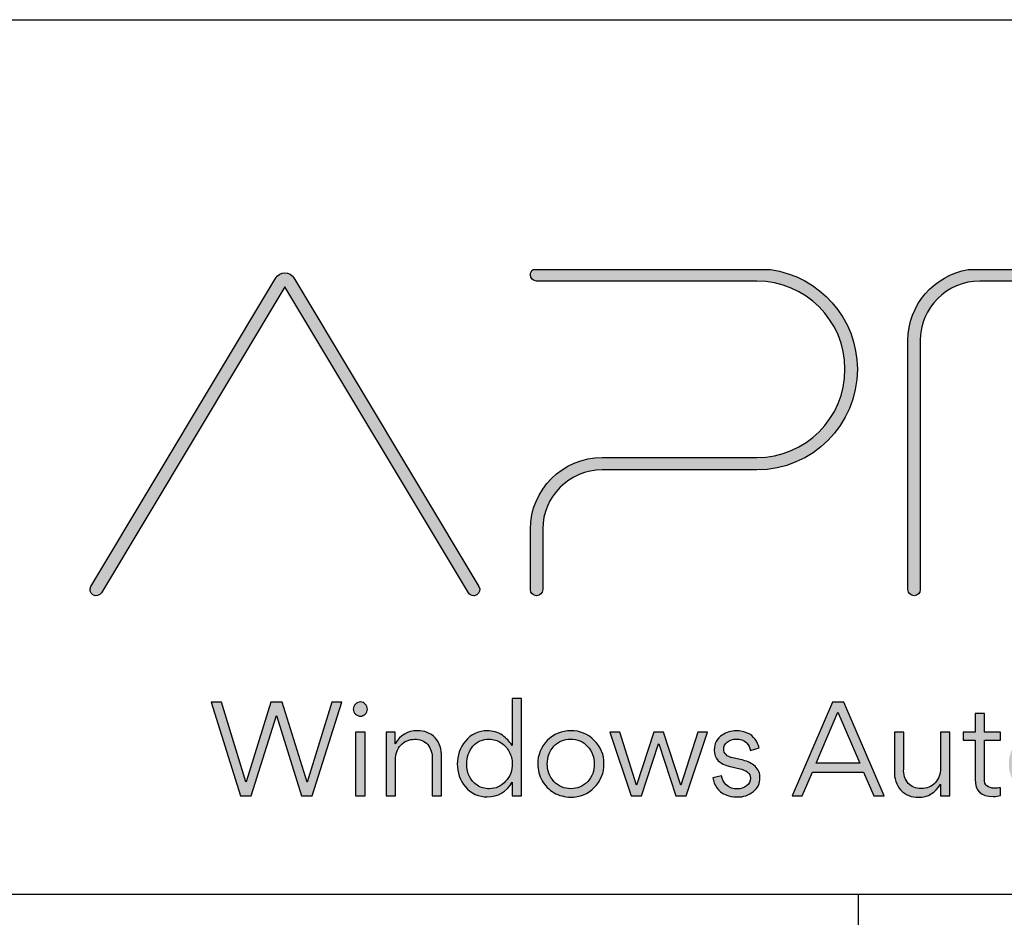
# Paper-space layout 'A3_1125.2' of a CAD drawing. Units: millimetres. Extents: x 421 to 851, y -597 to -290.
# Drawn here: x 651 to 674, y -564 to -543 of the extents above; entities that cross this region are included whole.
import ezdxf

# ---------------------------------------------------------------- set-up
doc = ezdxf.new("R2010")
doc.units = ezdxf.units.MM
doc.layers.add('Livello 1', color=7, linetype='Continuous')

# ---------------------------------------------------------------- blocks, each defined once
blk = doc.blocks.new('A$Cddb13511')
h = blk.add_hatch(color=256)
h.dxf.hatch_style = 1
h.set_gradient(color1=(0, 126, 150), color2=(0, 173, 176))
edge = h.paths.add_edge_path()
edge.add_spline(control_points=[(65.18, 124.23), (65.18, 124.23), (65.18, 124.23), (65.18, 124.23), (64.33, 124.23), (63.55, 123.78), (63.11, 123.06), (63.11, 123.06), (20.8, 52.53), (20.8, 52.53), (20.4, 51.86), (20.62, 50.99), (21.29, 50.59), (21.96, 50.19), (22.83, 50.4), (23.23, 51.07), (23.23, 51.07), (65.18, 121), (65.18, 121), (65.18, 121), (107.14, 51.07), (107.14, 51.07), (107.14, 51.07), (107.14, 51.07), (107.14, 51.07), (107.4, 50.65), (107.86, 50.39), (108.36, 50.39), (108.61, 50.39), (108.86, 50.46), (109.08, 50.59), (109.75, 50.99), (109.97, 51.86), (109.57, 52.53), (109.57, 52.53), (67.26, 123.06), (67.26, 123.06), (66.82, 123.78), (66.04, 124.23), (65.19, 124.23), (65.19, 124.23), (65.19, 124.23), (65.18, 124.23)], knot_values=[0, 0, 0, 0, 1, 1, 1, 2, 2, 2, 3, 3, 3, 4, 4, 4, 5, 5, 5, 6, 6, 6, 7, 7, 7, 8, 8, 8, 9, 9, 9, 10, 10, 10, 11, 11, 11, 12, 12, 12, 13, 13, 13, 14, 14, 14, 14], degree=3, periodic=0)
edge = h.paths.add_edge_path()
edge.add_spline(control_points=[(122, 124.96), (121.6, 124.71), (121.33, 124.26), (121.33, 123.75), (121.33, 123.75), (121.33, 123.75), (121.33, 123.75), (121.33, 122.97), (121.96, 122.34), (122.75, 122.34), (122.75, 122.34), (173.11, 122.34), (173.11, 122.34), (184.25, 122.33), (193.27, 113.3), (193.28, 102.17), (193.27, 91.03), (184.25, 82.01), (173.11, 82), (173.11, 82), (137.74, 82), (137.74, 82), (128.68, 81.99), (121.34, 74.65), (121.33, 65.59), (121.33, 65.59), (121.33, 51.8), (121.33, 51.8), (121.33, 51.8), (121.33, 51.8), (121.33, 51.8), (121.33, 51.8), (121.33, 51.8), (121.33, 51.8), (121.33, 51.02), (121.96, 50.39), (122.75, 50.39), (122.75, 50.39), (122.75, 50.39), (122.75, 50.39), (123.53, 50.39), (124.16, 51.02), (124.16, 51.8), (124.16, 51.8), (124.16, 65.59), (124.16, 65.59), (124.17, 73.09), (130.24, 79.16), (137.74, 79.17), (137.74, 79.17), (173.11, 79.17), (173.11, 79.17), (185.81, 79.18), (196.1, 89.47), (196.11, 102.17), (196.1, 113.81), (187.46, 123.42), (176.24, 124.96), (176.24, 124.96), (122, 124.96), (122, 124.96)], knot_values=[0, 0, 0, 0, 1, 1, 1, 2, 2, 2, 3, 3, 3, 4, 4, 4, 5, 5, 5, 6, 6, 6, 7, 7, 7, 8, 8, 8, 9, 9, 9, 10, 10, 10, 11, 11, 11, 12, 12, 12, 13, 13, 13, 14, 14, 14, 15, 15, 15, 16, 16, 16, 17, 17, 17, 18, 18, 18, 19, 19, 19, 20, 20, 20, 20], degree=3, periodic=0)
edge = h.paths.add_edge_path()
edge.add_spline(control_points=[(221.44, 124.96), (213.64, 123.69), (207.68, 116.92), (207.67, 108.76), (207.67, 108.76), (207.67, 51.8), (207.67, 51.8), (207.67, 51.8), (207.67, 51.8), (207.67, 51.8), (207.67, 51.02), (208.31, 50.39), (209.09, 50.39), (209.87, 50.39), (210.5, 51.02), (210.5, 51.8), (210.5, 51.8), (210.5, 108.76), (210.5, 108.76), (210.51, 116.26), (216.58, 122.33), (224.08, 122.34), (224.08, 122.34), (259.45, 122.34), (259.45, 122.34), (270.59, 122.33), (279.61, 113.3), (279.62, 102.17), (279.61, 91.04), (270.59, 82.01), (259.45, 82), (259.45, 82), (250.6, 82), (250.6, 82), (245.23, 82), (242.09, 78.17), (241.36, 74.37), (240.63, 70.57), (242.12, 65.85), (247.11, 63.85), (247.11, 63.85), (280.51, 50.49), (280.51, 50.49), (280.68, 50.42), (280.86, 50.39), (281.04, 50.38), (281.62, 50.39), (282.14, 50.74), (282.35, 51.28), (282.35, 51.28), (282.35, 51.28), (282.35, 51.28), (282.64, 52), (282.29, 52.83), (281.56, 53.12), (281.56, 53.12), (248.16, 66.48), (248.16, 66.48), (244.43, 67.97), (243.67, 71.37), (244.14, 73.83), (244.61, 76.29), (246.59, 79.17), (250.6, 79.17), (250.6, 79.17), (259.45, 79.17), (259.45, 79.17), (272.15, 79.18), (282.44, 89.47), (282.45, 102.17), (282.44, 113.81), (273.8, 123.42), (262.58, 124.96), (262.58, 124.96), (221.44, 124.96), (221.44, 124.96)], knot_values=[0, 0, 0, 0, 1, 1, 1, 2, 2, 2, 3, 3, 3, 4, 4, 4, 5, 5, 5, 6, 6, 6, 7, 7, 7, 8, 8, 8, 9, 9, 9, 10, 10, 10, 11, 11, 11, 12, 12, 12, 13, 13, 13, 14, 14, 14, 15, 15, 15, 16, 16, 16, 17, 17, 17, 18, 18, 18, 19, 19, 19, 20, 20, 20, 21, 21, 21, 22, 22, 22, 23, 23, 23, 24, 24, 24, 25, 25, 25, 25], degree=3, periodic=0)
edge = h.paths.add_edge_path(flags=16)
edge.add_spline(control_points=[(296.84, 87.78), (296.84, 87.78), (296.84, 87.78), (296.84, 87.78), (296.87, 106.86), (312.33, 122.32), (331.4, 122.34), (350.48, 122.32), (365.94, 106.86), (365.96, 87.78), (365.94, 68.7), (350.48, 53.24), (331.4, 53.22), (312.33, 53.24), (296.87, 68.7), (296.84, 87.78)], knot_values=[0, 0, 0, 0, 1, 1, 1, 2, 2, 2, 3, 3, 3, 4, 4, 4, 5, 5, 5, 5], degree=3, periodic=0)
edge = h.paths.add_edge_path()
edge.add_spline(control_points=[(327.42, 124.96), (308.65, 122.95), (294.03, 107.08), (294.01, 87.78), (294.01, 87.78), (294.01, 87.78), (294.01, 87.78), (294.04, 67.14), (310.76, 50.41), (331.4, 50.39), (351.02, 50.41), (367.1, 65.52), (368.67, 84.74), (368.67, 84.74), (368.67, 90.82), (368.67, 90.82), (367.21, 108.72), (353.16, 123.06), (335.39, 124.96), (335.39, 124.96), (327.42, 124.96), (327.42, 124.96)], knot_values=[0, 0, 0, 0, 1, 1, 1, 2, 2, 2, 3, 3, 3, 4, 4, 4, 5, 5, 5, 6, 6, 6, 7, 7, 7, 7], degree=3, periodic=0)
h = blk.add_hatch(color=7)
h.dxf.hatch_style = 1
edge = h.paths.add_edge_path()
edge.add_spline(control_points=[(339.42, 4.62), (339.42, 4.62), (337.27, 4.62), (337.27, 4.62), (337.27, 4.62), (337.27, 13.12), (337.27, 13.12), (337.33, 14.29), (336.97, 15.44), (336.24, 16.36), (335.48, 17.2), (334.37, 17.64), (333.24, 17.57), (332.05, 17.6), (330.9, 17.12), (330.09, 16.24), (329.29, 15.34), (328.86, 14.16), (328.89, 12.95), (328.89, 12.95), (328.89, 4.62), (328.89, 4.62), (328.89, 4.62), (326.74, 4.62), (326.74, 4.62), (326.74, 4.62), (326.74, 19.24), (326.74, 19.24), (326.74, 19.24), (328.83, 19.24), (328.83, 19.24), (328.83, 19.24), (328.83, 16.57), (328.83, 16.57), (329.82, 18.42), (331.78, 19.56), (333.89, 19.51), (335.42, 19.59), (336.9, 19.01), (337.98, 17.92), (338.97, 16.72), (339.48, 15.2), (339.42, 13.65), (339.42, 13.65), (339.42, 4.62), (339.42, 4.62)], knot_values=[0, 0, 0, 0, 1, 1, 1, 2, 2, 2, 3, 3, 3, 4, 4, 4, 5, 5, 5, 6, 6, 6, 7, 7, 7, 8, 8, 8, 9, 9, 9, 10, 10, 10, 11, 11, 11, 12, 12, 12, 13, 13, 13, 14, 14, 14, 15, 15, 15, 15], degree=3, periodic=0)
edge = h.paths.add_edge_path(flags=16)
edge.add_spline(control_points=[(315.44, 6.27), (316.9, 6.24), (318.31, 6.84), (319.29, 7.92), (320.29, 9), (320.83, 10.42), (320.79, 11.89), (320.82, 13.39), (320.27, 14.84), (319.26, 15.95), (318.28, 17.05), (316.86, 17.66), (315.38, 17.63), (313.93, 17.67), (312.53, 17.06), (311.56, 15.98), (310.56, 14.89), (310.02, 13.45), (310.06, 11.98), (310, 10.48), (310.54, 9.03), (311.57, 7.95), (312.55, 6.84), (313.97, 6.23), (315.44, 6.27)], knot_values=[0, 0, 0, 0, 1, 1, 1, 2, 2, 2, 3, 3, 3, 4, 4, 4, 5, 5, 5, 6, 6, 6, 7, 7, 7, 8, 8, 8, 8], degree=3, periodic=0)
edge = h.paths.add_edge_path()
edge.add_spline(control_points=[(315.38, 4.36), (314.05, 4.35), (312.74, 4.7), (311.59, 5.36), (310.46, 6.01), (309.52, 6.96), (308.88, 8.09), (308.21, 9.24), (307.86, 10.56), (307.88, 11.89), (307.82, 13.92), (308.61, 15.88), (310.06, 17.3), (311.46, 18.76), (313.42, 19.56), (315.44, 19.51), (317.46, 19.57), (319.41, 18.78), (320.81, 17.32), (322.26, 15.93), (323.06, 13.99), (323, 11.98), (323.07, 9.94), (322.27, 7.96), (320.79, 6.55), (319.38, 5.09), (317.41, 4.29), (315.38, 4.36)], knot_values=[0, 0, 0, 0, 1, 1, 1, 2, 2, 2, 3, 3, 3, 4, 4, 4, 5, 5, 5, 6, 6, 6, 7, 7, 7, 8, 8, 8, 9, 9, 9, 9], degree=3, periodic=0)
edge = h.paths.add_edge_path()
edge.add_spline(control_points=[(301.97, 19.24), (301.97, 19.24), (304.11, 19.24), (304.11, 19.24), (304.11, 19.24), (304.11, 4.62), (304.11, 4.62), (304.11, 4.62), (301.97, 4.62), (301.97, 4.62), (301.97, 4.62), (301.97, 19.24), (301.97, 19.24)], knot_values=[0, 0, 0, 0, 1, 1, 1, 2, 2, 2, 3, 3, 3, 4, 4, 4, 4], degree=3, periodic=0)
edge = h.paths.add_edge_path()
edge.add_spline(control_points=[(301.91, 23.33), (301.61, 23.64), (301.44, 24.05), (301.44, 24.48), (301.44, 24.91), (301.61, 25.32), (301.91, 25.63), (302.21, 25.94), (302.62, 26.11), (303.05, 26.1), (303.48, 26.1), (303.88, 25.93), (304.17, 25.63), (304.48, 25.33), (304.65, 24.91), (304.64, 24.48), (304.65, 24.05), (304.48, 23.63), (304.17, 23.33), (303.88, 23.03), (303.48, 22.86), (303.05, 22.86), (302.62, 22.85), (302.21, 23.03), (301.91, 23.33)], knot_values=[0, 0, 0, 0, 1, 1, 1, 2, 2, 2, 3, 3, 3, 4, 4, 4, 5, 5, 5, 6, 6, 6, 7, 7, 7, 8, 8, 8, 8], degree=3, periodic=0)
edge = h.paths.add_edge_path()
edge.add_spline(control_points=[(296.67, 4.5), (293.9, 4.5), (292.52, 5.81), (292.52, 8.42), (292.52, 8.42), (292.52, 17.36), (292.52, 17.36), (292.52, 17.36), (289.81, 17.36), (289.81, 17.36), (289.81, 17.36), (289.81, 19.24), (289.81, 19.24), (289.81, 19.24), (292.52, 19.24), (292.52, 19.24), (292.52, 19.24), (292.52, 23.45), (292.52, 23.45), (292.52, 23.45), (294.64, 23.45), (294.64, 23.45), (294.64, 23.45), (294.64, 19.24), (294.64, 19.24), (294.64, 19.24), (298.35, 19.24), (298.35, 19.24), (298.35, 19.24), (298.35, 17.36), (298.35, 17.36), (298.35, 17.36), (294.64, 17.36), (294.64, 17.36), (294.64, 17.36), (294.64, 8.45), (294.64, 8.45), (294.64, 7.07), (295.43, 6.39), (297.02, 6.39), (297.47, 6.39), (297.91, 6.43), (298.35, 6.5), (298.35, 6.5), (298.35, 4.74), (298.35, 4.74), (297.8, 4.58), (297.24, 4.5), (296.67, 4.5)], knot_values=[0, 0, 0, 0, 1, 1, 1, 2, 2, 2, 3, 3, 3, 4, 4, 4, 5, 5, 5, 6, 6, 6, 7, 7, 7, 8, 8, 8, 9, 9, 9, 10, 10, 10, 11, 11, 11, 12, 12, 12, 13, 13, 13, 14, 14, 14, 15, 15, 15, 16, 16, 16, 16], degree=3, periodic=0)
edge = h.paths.add_edge_path(flags=16)
edge.add_spline(control_points=[(285.14, 10.8), (285.14, 10.8), (285.14, 11.3), (285.14, 11.3), (285.14, 11.3), (281.05, 11.3), (281.05, 11.3), (280.22, 11.32), (279.41, 11.15), (278.66, 10.8), (277.87, 10.49), (277.37, 9.71), (277.43, 8.86), (277.4, 8.11), (277.74, 7.4), (278.34, 6.95), (278.98, 6.46), (279.77, 6.21), (280.58, 6.24), (281.79, 6.22), (282.97, 6.68), (283.84, 7.53), (284.72, 8.39), (285.19, 9.58), (285.14, 10.8)], knot_values=[0, 0, 0, 0, 1, 1, 1, 2, 2, 2, 3, 3, 3, 4, 4, 4, 5, 5, 5, 6, 6, 6, 7, 7, 7, 8, 8, 8, 8], degree=3, periodic=0)
edge = h.paths.add_edge_path()
edge.add_spline(control_points=[(281.08, 13.07), (281.08, 13.07), (285.14, 13.07), (285.14, 13.07), (285.14, 13.07), (285.14, 14.04), (285.14, 14.04), (285.14, 16.41), (283.89, 17.6), (281.4, 17.6), (280.38, 17.66), (279.39, 17.31), (278.63, 16.63), (278.07, 16.09), (277.7, 15.39), (277.57, 14.63), (277.57, 14.63), (275.51, 15.07), (275.51, 15.07), (275.59, 15.62), (275.79, 16.16), (276.1, 16.63), (276.49, 17.27), (276.99, 17.84), (277.57, 18.3), (278.7, 19.13), (280.06, 19.56), (281.46, 19.51), (284.13, 19.51), (285.9, 18.5), (286.78, 16.48), (287.09, 15.71), (287.24, 14.89), (287.22, 14.07), (287.22, 14.07), (287.22, 9.95), (287.22, 9.95), (287.19, 8.17), (287.27, 6.39), (287.46, 4.62), (287.46, 4.62), (285.34, 4.62), (285.34, 4.62), (285.2, 5.47), (285.13, 6.32), (285.14, 7.18), (283.9, 5.3), (282.25, 4.36), (280.19, 4.36), (278.9, 4.29), (277.63, 4.74), (276.66, 5.59), (275.76, 6.36), (275.25, 7.5), (275.28, 8.68), (275.28, 8.68), (275.28, 8.83), (275.28, 8.83), (275.2, 10.14), (275.88, 11.39), (277.03, 12.04), (278.26, 12.74), (279.66, 13.09), (281.08, 13.07)], knot_values=[0, 0, 0, 0, 1, 1, 1, 2, 2, 2, 3, 3, 3, 4, 4, 4, 5, 5, 5, 6, 6, 6, 7, 7, 7, 8, 8, 8, 9, 9, 9, 10, 10, 10, 11, 11, 11, 12, 12, 12, 13, 13, 13, 14, 14, 14, 15, 15, 15, 16, 16, 16, 17, 17, 17, 18, 18, 18, 19, 19, 19, 20, 20, 20, 21, 21, 21, 21], degree=3, periodic=0)
edge = h.paths.add_edge_path()
edge.add_spline(control_points=[(261.69, 4.62), (261.69, 4.62), (259.6, 4.62), (259.6, 4.62), (259.6, 4.62), (259.6, 13.21), (259.6, 13.21), (259.64, 14.34), (259.31, 15.44), (258.66, 16.36), (257.96, 17.19), (256.91, 17.64), (255.83, 17.57), (254.68, 17.62), (253.58, 17.11), (252.86, 16.21), (252.13, 15.29), (251.74, 14.13), (251.77, 12.95), (251.77, 12.95), (251.77, 4.62), (251.77, 4.62), (251.77, 4.62), (249.62, 4.62), (249.62, 4.62), (249.62, 4.62), (249.62, 19.24), (249.62, 19.24), (249.62, 19.24), (251.71, 19.24), (251.71, 19.24), (251.71, 19.24), (251.71, 16.71), (251.71, 16.71), (252.25, 17.56), (252.96, 18.29), (253.8, 18.83), (254.6, 19.3), (255.52, 19.53), (256.45, 19.51), (258.67, 19.51), (260.23, 18.53), (261.13, 16.57), (262.17, 18.42), (264.15, 19.55), (266.28, 19.51), (267.78, 19.59), (269.25, 19), (270.28, 17.89), (271.24, 16.69), (271.73, 15.19), (271.66, 13.65), (271.66, 13.65), (271.66, 4.62), (271.66, 4.62), (271.66, 4.62), (269.54, 4.62), (269.54, 4.62), (269.54, 4.62), (269.54, 13.12), (269.54, 13.12), (269.6, 14.27), (269.27, 15.4), (268.6, 16.33), (267.9, 17.18), (266.84, 17.64), (265.75, 17.57), (264.61, 17.6), (263.53, 17.12), (262.8, 16.24), (262.05, 15.35), (261.65, 14.21), (261.69, 13.04), (261.69, 13.04), (261.69, 4.62), (261.69, 4.62)], knot_values=[0, 0, 0, 0, 1, 1, 1, 2, 2, 2, 3, 3, 3, 4, 4, 4, 5, 5, 5, 6, 6, 6, 7, 7, 7, 8, 8, 8, 9, 9, 9, 10, 10, 10, 11, 11, 11, 12, 12, 12, 13, 13, 13, 14, 14, 14, 15, 15, 15, 16, 16, 16, 17, 17, 17, 18, 18, 18, 19, 19, 19, 20, 20, 20, 21, 21, 21, 22, 22, 22, 23, 23, 23, 24, 24, 24, 25, 25, 25, 25], degree=3, periodic=0)
edge = h.paths.add_edge_path(flags=16)
edge.add_spline(control_points=[(238.33, 6.27), (239.79, 6.24), (241.19, 6.84), (242.18, 7.92), (243.17, 9), (243.71, 10.42), (243.68, 11.89), (243.71, 13.39), (243.16, 14.84), (242.15, 15.95), (241.16, 17.05), (239.74, 17.66), (238.27, 17.63), (236.81, 17.67), (235.41, 17.06), (234.44, 15.98), (233.44, 14.89), (232.91, 13.45), (232.94, 11.98), (232.88, 10.48), (233.43, 9.03), (234.46, 7.95), (235.43, 6.84), (236.85, 6.23), (238.33, 6.27)], knot_values=[0, 0, 0, 0, 1, 1, 1, 2, 2, 2, 3, 3, 3, 4, 4, 4, 5, 5, 5, 6, 6, 6, 7, 7, 7, 8, 8, 8, 8], degree=3, periodic=0)
edge = h.paths.add_edge_path()
edge.add_spline(control_points=[(238.27, 4.36), (236.94, 4.35), (235.63, 4.7), (234.47, 5.36), (233.34, 6.01), (232.41, 6.96), (231.77, 8.09), (231.09, 9.24), (230.75, 10.56), (230.76, 11.89), (230.7, 13.92), (231.49, 15.88), (232.94, 17.3), (234.35, 18.76), (236.3, 19.56), (238.33, 19.51), (240.35, 19.57), (242.3, 18.78), (243.7, 17.32), (245.15, 15.93), (245.95, 13.99), (245.89, 11.98), (245.96, 9.94), (245.16, 7.96), (243.68, 6.55), (242.27, 5.09), (240.3, 4.29), (238.27, 4.36)], knot_values=[0, 0, 0, 0, 1, 1, 1, 2, 2, 2, 3, 3, 3, 4, 4, 4, 5, 5, 5, 6, 6, 6, 7, 7, 7, 8, 8, 8, 9, 9, 9, 9], degree=3, periodic=0)
edge = h.paths.add_edge_path()
edge.add_spline(control_points=[(227.18, 4.5), (224.41, 4.5), (223.03, 5.81), (223.03, 8.42), (223.03, 8.42), (223.03, 17.36), (223.03, 17.36), (223.03, 17.36), (220.32, 17.36), (220.32, 17.36), (220.32, 17.36), (220.32, 19.24), (220.32, 19.24), (220.32, 19.24), (223.03, 19.24), (223.03, 19.24), (223.03, 19.24), (223.03, 23.45), (223.03, 23.45), (223.03, 23.45), (225.15, 23.45), (225.15, 23.45), (225.15, 23.45), (225.15, 19.24), (225.15, 19.24), (225.15, 19.24), (228.85, 19.24), (228.85, 19.24), (228.85, 19.24), (228.85, 17.36), (228.85, 17.36), (228.85, 17.36), (225.15, 17.36), (225.15, 17.36), (225.15, 17.36), (225.15, 8.45), (225.15, 8.45), (225.15, 7.07), (225.94, 6.39), (227.53, 6.39), (227.97, 6.39), (228.41, 6.43), (228.85, 6.5), (228.85, 6.5), (228.85, 4.74), (228.85, 4.74), (228.31, 4.58), (227.74, 4.5), (227.18, 4.5)], knot_values=[0, 0, 0, 0, 1, 1, 1, 2, 2, 2, 3, 3, 3, 4, 4, 4, 5, 5, 5, 6, 6, 6, 7, 7, 7, 8, 8, 8, 9, 9, 9, 10, 10, 10, 11, 11, 11, 12, 12, 12, 13, 13, 13, 14, 14, 14, 15, 15, 15, 16, 16, 16, 16], degree=3, periodic=0)
edge = h.paths.add_edge_path()
edge.add_spline(control_points=[(204.58, 19.24), (204.58, 19.24), (206.7, 19.24), (206.7, 19.24), (206.7, 19.24), (206.7, 10.74), (206.7, 10.74), (206.63, 9.57), (207.01, 8.41), (207.76, 7.5), (208.42, 6.7), (209.42, 6.3), (210.76, 6.3), (211.94, 6.27), (213.08, 6.75), (213.88, 7.62), (214.7, 8.52), (215.15, 9.7), (215.11, 10.92), (215.11, 10.92), (215.11, 19.24), (215.11, 19.24), (215.11, 19.24), (217.23, 19.24), (217.23, 19.24), (217.23, 19.24), (217.23, 4.62), (217.23, 4.62), (217.23, 4.62), (215.14, 4.62), (215.14, 4.62), (215.14, 4.62), (215.14, 7.3), (215.14, 7.3), (213.96, 5.32), (212.29, 4.33), (210.11, 4.33), (208.58, 4.26), (207.09, 4.85), (206.02, 5.95), (205.02, 7.14), (204.51, 8.66), (204.58, 10.21), (204.58, 10.21), (204.58, 19.24), (204.58, 19.24)], knot_values=[0, 0, 0, 0, 1, 1, 1, 2, 2, 2, 3, 3, 3, 4, 4, 4, 5, 5, 5, 6, 6, 6, 7, 7, 7, 8, 8, 8, 9, 9, 9, 10, 10, 10, 11, 11, 11, 12, 12, 12, 13, 13, 13, 14, 14, 14, 15, 15, 15, 15], degree=3, periodic=0)
edge = h.paths.add_edge_path(flags=16)
edge.add_spline(control_points=[(196.66, 12.15), (196.66, 12.15), (191.66, 23.75), (191.66, 23.75), (191.66, 23.75), (186.69, 12.15), (186.69, 12.15), (186.69, 12.15), (196.66, 12.15), (196.66, 12.15)], knot_values=[0, 0, 0, 0, 1, 1, 1, 2, 2, 2, 3, 3, 3, 3], degree=3, periodic=0)
edge = h.paths.add_edge_path()
edge.add_spline(control_points=[(199.87, 4.62), (199.87, 4.62), (197.52, 10.09), (197.52, 10.09), (197.52, 10.09), (185.84, 10.09), (185.84, 10.09), (185.84, 10.09), (183.48, 4.62), (183.48, 4.62), (183.48, 4.62), (181.19, 4.62), (181.19, 4.62), (181.19, 4.62), (190.43, 26.07), (190.43, 26.07), (190.43, 26.07), (192.99, 26.07), (192.99, 26.07), (192.99, 26.07), (202.25, 4.62), (202.25, 4.62), (202.25, 4.62), (199.87, 4.62), (199.87, 4.62)], knot_values=[0, 0, 0, 0, 1, 1, 1, 2, 2, 2, 3, 3, 3, 4, 4, 4, 5, 5, 5, 6, 6, 6, 7, 7, 7, 8, 8, 8, 8], degree=3, periodic=0)
edge = h.paths.add_edge_path()
edge.add_spline(control_points=[(173.83, 8.77), (173.87, 7.54), (173.31, 6.37), (172.33, 5.62), (171.29, 4.78), (169.99, 4.35), (168.66, 4.39), (166.52, 4.39), (164.96, 5.09), (163.98, 6.5), (163.49, 7.16), (163.19, 7.93), (163.09, 8.74), (163.09, 8.74), (165.04, 9.24), (165.04, 9.24), (165.17, 8.44), (165.56, 7.7), (166.14, 7.14), (166.81, 6.51), (167.71, 6.19), (168.63, 6.24), (169.4, 6.23), (170.15, 6.47), (170.77, 6.92), (171.35, 7.3), (171.68, 7.96), (171.66, 8.65), (171.67, 9.21), (171.41, 9.74), (170.95, 10.06), (170.46, 10.45), (169.88, 10.71), (169.27, 10.83), (169.27, 10.83), (167.04, 11.33), (167.04, 11.33), (164.61, 11.86), (163.39, 13.13), (163.39, 15.15), (163.32, 16.53), (164.02, 17.84), (165.21, 18.54), (166.15, 19.15), (167.24, 19.49), (168.36, 19.51), (170.36, 19.49), (171.82, 18.84), (172.74, 17.57), (173.17, 16.98), (173.47, 16.31), (173.63, 15.6), (173.63, 15.6), (171.69, 15.04), (171.69, 15.04), (171.53, 15.64), (171.24, 16.21), (170.83, 16.68), (170.19, 17.36), (169.29, 17.7), (168.36, 17.63), (167.63, 17.65), (166.92, 17.41), (166.36, 16.95), (165.84, 16.57), (165.53, 15.95), (165.54, 15.3), (165.54, 14.32), (166.24, 13.65), (167.66, 13.3), (167.66, 13.3), (170.01, 12.77), (170.01, 12.77), (171.02, 12.55), (171.96, 12.08), (172.73, 11.39), (173.47, 10.72), (173.87, 9.76), (173.83, 8.77)], knot_values=[0, 0, 0, 0, 1, 1, 1, 2, 2, 2, 3, 3, 3, 4, 4, 4, 5, 5, 5, 6, 6, 6, 7, 7, 7, 8, 8, 8, 9, 9, 9, 10, 10, 10, 11, 11, 11, 12, 12, 12, 13, 13, 13, 14, 14, 14, 15, 15, 15, 16, 16, 16, 17, 17, 17, 18, 18, 18, 19, 19, 19, 20, 20, 20, 21, 21, 21, 22, 22, 22, 23, 23, 23, 24, 24, 24, 25, 25, 25, 26, 26, 26, 26], degree=3, periodic=0)
edge = h.paths.add_edge_path()
edge.add_spline(control_points=[(150.65, 16.51), (150.65, 16.51), (146.77, 4.62), (146.77, 4.62), (146.77, 4.62), (144.41, 4.62), (144.41, 4.62), (144.41, 4.62), (139.53, 19.24), (139.53, 19.24), (139.53, 19.24), (141.76, 19.24), (141.76, 19.24), (141.76, 19.24), (145.62, 7.12), (145.62, 7.12), (145.62, 7.12), (149.59, 19.24), (149.59, 19.24), (149.59, 19.24), (151.77, 19.24), (151.77, 19.24), (151.77, 19.24), (155.74, 7.09), (155.74, 7.09), (155.74, 7.09), (155.77, 7.09), (155.77, 7.09), (155.77, 7.09), (159.65, 19.24), (159.65, 19.24), (159.65, 19.24), (161.86, 19.24), (161.86, 19.24), (161.86, 19.24), (156.92, 4.62), (156.92, 4.62), (156.92, 4.62), (154.56, 4.62), (154.56, 4.62), (154.56, 4.62), (150.68, 16.51), (150.68, 16.51), (150.68, 16.51), (150.65, 16.51), (150.65, 16.51)], knot_values=[0, 0, 0, 0, 1, 1, 1, 2, 2, 2, 3, 3, 3, 4, 4, 4, 5, 5, 5, 6, 6, 6, 7, 7, 7, 8, 8, 8, 9, 9, 9, 10, 10, 10, 11, 11, 11, 12, 12, 12, 13, 13, 13, 14, 14, 14, 15, 15, 15, 15], degree=3, periodic=0)
edge = h.paths.add_edge_path(flags=16)
edge.add_spline(control_points=[(130.58, 6.27), (132.05, 6.24), (133.45, 6.84), (134.44, 7.92), (135.43, 9), (135.97, 10.42), (135.94, 11.89), (135.97, 13.39), (135.42, 14.84), (134.41, 15.95), (133.42, 17.05), (132, 17.66), (130.52, 17.63), (129.07, 17.67), (127.67, 17.06), (126.7, 15.98), (125.7, 14.89), (125.17, 13.45), (125.2, 11.98), (125.14, 10.48), (125.69, 9.03), (126.71, 7.95), (127.69, 6.84), (129.11, 6.23), (130.58, 6.27)], knot_values=[0, 0, 0, 0, 1, 1, 1, 2, 2, 2, 3, 3, 3, 4, 4, 4, 5, 5, 5, 6, 6, 6, 7, 7, 7, 8, 8, 8, 8], degree=3, periodic=0)
edge = h.paths.add_edge_path()
edge.add_spline(control_points=[(130.52, 4.36), (129.19, 4.35), (127.88, 4.7), (126.73, 5.36), (125.6, 6.01), (124.67, 6.96), (124.02, 8.09), (123.35, 9.24), (123.01, 10.56), (123.02, 11.89), (122.96, 13.92), (123.75, 15.88), (125.2, 17.3), (126.61, 18.76), (128.56, 19.56), (130.58, 19.51), (132.6, 19.57), (134.56, 18.78), (135.95, 17.32), (137.41, 15.93), (138.2, 13.99), (138.15, 11.98), (138.22, 9.94), (137.41, 7.96), (135.94, 6.55), (134.52, 5.09), (132.56, 4.29), (130.52, 4.36)], knot_values=[0, 0, 0, 0, 1, 1, 1, 2, 2, 2, 3, 3, 3, 4, 4, 4, 5, 5, 5, 6, 6, 6, 7, 7, 7, 8, 8, 8, 9, 9, 9, 9], degree=3, periodic=0)
edge = h.paths.add_edge_path(flags=16)
edge.add_spline(control_points=[(111.9, 6.27), (113.35, 6.24), (114.73, 6.87), (115.67, 7.98), (116.68, 9.06), (117.22, 10.5), (117.17, 11.98), (117.17, 12.93), (116.94, 13.86), (116.49, 14.7), (116.05, 15.54), (115.4, 16.27), (114.61, 16.8), (113.8, 17.33), (112.86, 17.6), (111.9, 17.6), (110.48, 17.66), (109.11, 17.06), (108.19, 15.98), (107.24, 14.84), (106.73, 13.38), (106.78, 11.89), (106.78, 9.75), (107.58, 8.14), (109.16, 7.06), (109.98, 6.53), (110.93, 6.25), (111.9, 6.27)], knot_values=[0, 0, 0, 0, 1, 1, 1, 2, 2, 2, 3, 3, 3, 4, 4, 4, 5, 5, 5, 6, 6, 6, 7, 7, 7, 8, 8, 8, 9, 9, 9, 9], degree=3, periodic=0)
edge = h.paths.add_edge_path()
edge.add_spline(control_points=[(104.6, 11.95), (104.58, 13.85), (105.25, 15.7), (106.49, 17.16), (107.68, 18.68), (109.52, 19.56), (111.46, 19.51), (112.7, 19.54), (113.91, 19.18), (114.93, 18.48), (115.8, 17.85), (116.54, 17.07), (117.14, 16.18), (117.14, 16.18), (117.14, 26.92), (117.14, 26.92), (117.14, 26.92), (119.26, 26.92), (119.26, 26.92), (119.26, 26.92), (119.26, 4.62), (119.26, 4.62), (119.26, 4.62), (117.17, 4.62), (117.17, 4.62), (117.17, 4.62), (117.17, 7.74), (117.17, 7.74), (115.83, 5.52), (113.93, 4.42), (111.46, 4.42), (109.53, 4.36), (107.69, 5.2), (106.46, 6.68), (105.23, 8.16), (104.57, 10.03), (104.6, 11.95)], knot_values=[0, 0, 0, 0, 1, 1, 1, 2, 2, 2, 3, 3, 3, 4, 4, 4, 5, 5, 5, 6, 6, 6, 7, 7, 7, 8, 8, 8, 9, 9, 9, 10, 10, 10, 11, 11, 11, 12, 12, 12, 12], degree=3, periodic=0)
edge = h.paths.add_edge_path()
edge.add_spline(control_points=[(101.02, 4.62), (101.02, 4.62), (98.87, 4.62), (98.87, 4.62), (98.87, 4.62), (98.87, 13.12), (98.87, 13.12), (98.93, 14.29), (98.56, 15.44), (97.84, 16.36), (97.07, 17.2), (95.97, 17.64), (94.84, 17.57), (93.64, 17.6), (92.5, 17.12), (91.69, 16.24), (90.88, 15.34), (90.45, 14.16), (90.48, 12.95), (90.48, 12.95), (90.48, 4.62), (90.48, 4.62), (90.48, 4.62), (88.33, 4.62), (88.33, 4.62), (88.33, 4.62), (88.33, 19.24), (88.33, 19.24), (88.33, 19.24), (90.42, 19.24), (90.42, 19.24), (90.42, 19.24), (90.42, 16.57), (90.42, 16.57), (91.42, 18.42), (93.38, 19.56), (95.48, 19.51), (97.01, 19.59), (98.5, 19.01), (99.57, 17.92), (100.56, 16.72), (101.08, 15.2), (101.02, 13.65), (101.02, 13.65), (101.02, 4.62), (101.02, 4.62)], knot_values=[0, 0, 0, 0, 1, 1, 1, 2, 2, 2, 3, 3, 3, 4, 4, 4, 5, 5, 5, 6, 6, 6, 7, 7, 7, 8, 8, 8, 9, 9, 9, 10, 10, 10, 11, 11, 11, 12, 12, 12, 13, 13, 13, 14, 14, 14, 15, 15, 15, 15], degree=3, periodic=0)
edge = h.paths.add_edge_path()
edge.add_spline(control_points=[(81.36, 19.24), (81.36, 19.24), (83.51, 19.24), (83.51, 19.24), (83.51, 19.24), (83.51, 4.62), (83.51, 4.62), (83.51, 4.62), (81.36, 4.62), (81.36, 4.62), (81.36, 4.62), (81.36, 19.24), (81.36, 19.24)], knot_values=[0, 0, 0, 0, 1, 1, 1, 2, 2, 2, 3, 3, 3, 4, 4, 4, 4], degree=3, periodic=0)
edge = h.paths.add_edge_path()
edge.add_spline(control_points=[(81.3, 23.33), (81.01, 23.64), (80.84, 24.05), (80.83, 24.48), (80.84, 24.91), (81.01, 25.32), (81.3, 25.63), (81.6, 25.94), (82.02, 26.11), (82.45, 26.1), (82.87, 26.1), (83.28, 25.93), (83.57, 25.63), (83.88, 25.33), (84.05, 24.91), (84.04, 24.48), (84.05, 24.05), (83.88, 23.63), (83.57, 23.33), (83.28, 23.03), (82.87, 22.86), (82.45, 22.86), (82.02, 22.85), (81.6, 23.03), (81.3, 23.33)], knot_values=[0, 0, 0, 0, 1, 1, 1, 2, 2, 2, 3, 3, 3, 4, 4, 4, 5, 5, 5, 6, 6, 6, 7, 7, 7, 8, 8, 8, 8], degree=3, periodic=0)
edge = h.paths.add_edge_path()
edge.add_spline(control_points=[(57.47, 4.62), (57.47, 4.62), (55, 4.62), (55, 4.62), (55, 4.62), (48.29, 26.07), (48.29, 26.07), (48.29, 26.07), (50.65, 26.07), (50.65, 26.07), (50.65, 26.07), (56.26, 7.86), (56.26, 7.86), (56.26, 7.86), (56.32, 7.86), (56.32, 7.86), (56.32, 7.86), (61.97, 26.07), (61.97, 26.07), (61.97, 26.07), (64.53, 26.07), (64.53, 26.07), (64.53, 26.07), (70.24, 7.77), (70.24, 7.77), (70.24, 7.77), (70.27, 7.77), (70.27, 7.77), (70.27, 7.77), (75.92, 26.07), (75.92, 26.07), (75.92, 26.07), (78.18, 26.07), (78.18, 26.07), (78.18, 26.07), (71.45, 4.62), (71.45, 4.62), (71.45, 4.62), (68.95, 4.62), (68.95, 4.62), (68.95, 4.62), (63.24, 23.04), (63.24, 23.04), (63.24, 23.04), (57.47, 4.62), (57.47, 4.62)], knot_values=[0, 0, 0, 0, 1, 1, 1, 2, 2, 2, 3, 3, 3, 4, 4, 4, 5, 5, 5, 6, 6, 6, 7, 7, 7, 8, 8, 8, 9, 9, 9, 10, 10, 10, 11, 11, 11, 12, 12, 12, 13, 13, 13, 14, 14, 14, 15, 15, 15, 15], degree=3, periodic=0)
at = {"layer": 'Livello 1', "color": 144, "true_color": 0x007e96}
for points, knots in [([(65.18, 124.23), (65.18, 124.23), (65.18, 124.23), (65.18, 124.23), (64.33, 124.23), (63.55, 123.78), (63.11, 123.06), (63.11, 123.06), (20.8, 52.53), (20.8, 52.53), (20.4, 51.86), (20.62, 50.99), (21.29, 50.59), (21.96, 50.19), (22.83, 50.4), (23.23, 51.07), (23.23, 51.07), (65.18, 121), (65.18, 121), (65.18, 121), (107.14, 51.07), (107.14, 51.07), (107.14, 51.07), (107.14, 51.07), (107.14, 51.07), (107.4, 50.65), (107.86, 50.39), (108.36, 50.39), (108.61, 50.39), (108.86, 50.46), (109.08, 50.59), (109.75, 50.99), (109.97, 51.86), (109.57, 52.53), (109.57, 52.53), (67.26, 123.06), (67.26, 123.06), (66.82, 123.78), (66.04, 124.23), (65.19, 124.23), (65.19, 124.23), (65.19, 124.23), (65.18, 124.23)], [0, 0, 0, 0, 1, 1, 1, 2, 2, 2, 3, 3, 3, 4, 4, 4, 5, 5, 5, 6, 6, 6, 7, 7, 7, 8, 8, 8, 9, 9, 9, 10, 10, 10, 11, 11, 11, 12, 12, 12, 13, 13, 13, 14, 14, 14, 14]), ([(122, 124.96), (121.6, 124.71), (121.33, 124.26), (121.33, 123.75), (121.33, 123.75), (121.33, 123.75), (121.33, 123.75), (121.33, 122.97), (121.96, 122.34), (122.75, 122.34), (122.75, 122.34), (173.11, 122.34), (173.11, 122.34), (184.25, 122.33), (193.27, 113.3), (193.28, 102.17), (193.27, 91.03), (184.25, 82.01), (173.11, 82), (173.11, 82), (137.74, 82), (137.74, 82), (128.68, 81.99), (121.34, 74.65), (121.33, 65.59), (121.33, 65.59), (121.33, 51.8), (121.33, 51.8), (121.33, 51.8), (121.33, 51.8), (121.33, 51.8), (121.33, 51.8), (121.33, 51.8), (121.33, 51.8), (121.33, 51.02), (121.96, 50.39), (122.75, 50.39), (122.75, 50.39), (122.75, 50.39), (122.75, 50.39), (123.53, 50.39), (124.16, 51.02), (124.16, 51.8), (124.16, 51.8), (124.16, 65.59), (124.16, 65.59), (124.17, 73.09), (130.24, 79.16), (137.74, 79.17), (137.74, 79.17), (173.11, 79.17), (173.11, 79.17), (185.81, 79.18), (196.1, 89.47), (196.11, 102.17), (196.1, 113.81), (187.46, 123.42), (176.24, 124.96), (176.24, 124.96), (122, 124.96), (122, 124.96)], [0, 0, 0, 0, 1, 1, 1, 2, 2, 2, 3, 3, 3, 4, 4, 4, 5, 5, 5, 6, 6, 6, 7, 7, 7, 8, 8, 8, 9, 9, 9, 10, 10, 10, 11, 11, 11, 12, 12, 12, 13, 13, 13, 14, 14, 14, 15, 15, 15, 16, 16, 16, 17, 17, 17, 18, 18, 18, 19, 19, 19, 20, 20, 20, 20]), ([(221.44, 124.96), (213.64, 123.69), (207.68, 116.92), (207.67, 108.76), (207.67, 108.76), (207.67, 51.8), (207.67, 51.8), (207.67, 51.8), (207.67, 51.8), (207.67, 51.8), (207.67, 51.02), (208.31, 50.39), (209.09, 50.39), (209.87, 50.39), (210.5, 51.02), (210.5, 51.8), (210.5, 51.8), (210.5, 108.76), (210.5, 108.76), (210.51, 116.26), (216.58, 122.33), (224.08, 122.34), (224.08, 122.34), (259.45, 122.34), (259.45, 122.34), (270.59, 122.33), (279.61, 113.3), (279.62, 102.17), (279.61, 91.04), (270.59, 82.01), (259.45, 82), (259.45, 82), (250.6, 82), (250.6, 82), (245.23, 82), (242.09, 78.17), (241.36, 74.37), (240.63, 70.57), (242.12, 65.85), (247.11, 63.85), (247.11, 63.85), (280.51, 50.49), (280.51, 50.49), (280.68, 50.42), (280.86, 50.39), (281.04, 50.38), (281.62, 50.39), (282.14, 50.74), (282.35, 51.28), (282.35, 51.28), (282.35, 51.28), (282.35, 51.28), (282.64, 52), (282.29, 52.83), (281.56, 53.12), (281.56, 53.12), (248.16, 66.48), (248.16, 66.48), (244.43, 67.97), (243.67, 71.37), (244.14, 73.83), (244.61, 76.29), (246.59, 79.17), (250.6, 79.17), (250.6, 79.17), (259.45, 79.17), (259.45, 79.17), (272.15, 79.18), (282.44, 89.47), (282.45, 102.17), (282.44, 113.81), (273.8, 123.42), (262.58, 124.96), (262.58, 124.96), (221.44, 124.96), (221.44, 124.96)], [0, 0, 0, 0, 1, 1, 1, 2, 2, 2, 3, 3, 3, 4, 4, 4, 5, 5, 5, 6, 6, 6, 7, 7, 7, 8, 8, 8, 9, 9, 9, 10, 10, 10, 11, 11, 11, 12, 12, 12, 13, 13, 13, 14, 14, 14, 15, 15, 15, 16, 16, 16, 17, 17, 17, 18, 18, 18, 19, 19, 19, 20, 20, 20, 21, 21, 21, 22, 22, 22, 23, 23, 23, 24, 24, 24, 25, 25, 25, 25])]:
    blk.add_open_spline(points, degree=3, knots=knots, dxfattribs=at)
at = {"layer": 'Livello 1'}
for points, knots in [([(57.47, 4.62), (57.47, 4.62), (55, 4.62), (55, 4.62), (55, 4.62), (48.29, 26.07), (48.29, 26.07), (48.29, 26.07), (50.65, 26.07), (50.65, 26.07), (50.65, 26.07), (56.26, 7.86), (56.26, 7.86), (56.26, 7.86), (56.32, 7.86), (56.32, 7.86), (56.32, 7.86), (61.97, 26.07), (61.97, 26.07), (61.97, 26.07), (64.53, 26.07), (64.53, 26.07), (64.53, 26.07), (70.24, 7.77), (70.24, 7.77), (70.24, 7.77), (70.27, 7.77), (70.27, 7.77), (70.27, 7.77), (75.92, 26.07), (75.92, 26.07), (75.92, 26.07), (78.18, 26.07), (78.18, 26.07), (78.18, 26.07), (71.45, 4.62), (71.45, 4.62), (71.45, 4.62), (68.95, 4.62), (68.95, 4.62), (68.95, 4.62), (63.24, 23.04), (63.24, 23.04), (63.24, 23.04), (57.47, 4.62), (57.47, 4.62)], [0, 0, 0, 0, 1, 1, 1, 2, 2, 2, 3, 3, 3, 4, 4, 4, 5, 5, 5, 6, 6, 6, 7, 7, 7, 8, 8, 8, 9, 9, 9, 10, 10, 10, 11, 11, 11, 12, 12, 12, 13, 13, 13, 14, 14, 14, 15, 15, 15, 15]), ([(81.3, 23.33), (81.01, 23.64), (80.84, 24.05), (80.83, 24.48), (80.84, 24.91), (81.01, 25.32), (81.3, 25.63), (81.6, 25.94), (82.02, 26.11), (82.45, 26.1), (82.87, 26.1), (83.28, 25.93), (83.57, 25.63), (83.88, 25.33), (84.05, 24.91), (84.04, 24.48), (84.05, 24.05), (83.88, 23.63), (83.57, 23.33), (83.28, 23.03), (82.87, 22.86), (82.45, 22.86), (82.02, 22.85), (81.6, 23.03), (81.3, 23.33)], [0, 0, 0, 0, 1, 1, 1, 2, 2, 2, 3, 3, 3, 4, 4, 4, 5, 5, 5, 6, 6, 6, 7, 7, 7, 8, 8, 8, 8]), ([(104.6, 11.95), (104.58, 13.85), (105.25, 15.7), (106.49, 17.16), (107.68, 18.68), (109.52, 19.56), (111.46, 19.51), (112.7, 19.54), (113.91, 19.18), (114.93, 18.48), (115.8, 17.85), (116.54, 17.07), (117.14, 16.18), (117.14, 16.18), (117.14, 26.92), (117.14, 26.92), (117.14, 26.92), (119.26, 26.92), (119.26, 26.92), (119.26, 26.92), (119.26, 4.62), (119.26, 4.62), (119.26, 4.62), (117.17, 4.62), (117.17, 4.62), (117.17, 4.62), (117.17, 7.74), (117.17, 7.74), (115.83, 5.52), (113.93, 4.42), (111.46, 4.42), (109.53, 4.36), (107.69, 5.2), (106.46, 6.68), (105.23, 8.16), (104.57, 10.03), (104.6, 11.95)], [0, 0, 0, 0, 1, 1, 1, 2, 2, 2, 3, 3, 3, 4, 4, 4, 5, 5, 5, 6, 6, 6, 7, 7, 7, 8, 8, 8, 9, 9, 9, 10, 10, 10, 11, 11, 11, 12, 12, 12, 12]), ([(199.87, 4.62), (199.87, 4.62), (197.52, 10.09), (197.52, 10.09), (197.52, 10.09), (185.84, 10.09), (185.84, 10.09), (185.84, 10.09), (183.48, 4.62), (183.48, 4.62), (183.48, 4.62), (181.19, 4.62), (181.19, 4.62), (181.19, 4.62), (190.43, 26.07), (190.43, 26.07), (190.43, 26.07), (192.99, 26.07), (192.99, 26.07), (192.99, 26.07), (202.25, 4.62), (202.25, 4.62), (202.25, 4.62), (199.87, 4.62), (199.87, 4.62)], [0, 0, 0, 0, 1, 1, 1, 2, 2, 2, 3, 3, 3, 4, 4, 4, 5, 5, 5, 6, 6, 6, 7, 7, 7, 8, 8, 8, 8]), ([(196.66, 12.15), (196.66, 12.15), (191.66, 23.75), (191.66, 23.75), (191.66, 23.75), (186.69, 12.15), (186.69, 12.15), (186.69, 12.15), (196.66, 12.15), (196.66, 12.15)], [0, 0, 0, 0, 1, 1, 1, 2, 2, 2, 3, 3, 3, 3]), ([(227.18, 4.5), (224.41, 4.5), (223.03, 5.81), (223.03, 8.42), (223.03, 8.42), (223.03, 17.36), (223.03, 17.36), (223.03, 17.36), (220.32, 17.36), (220.32, 17.36), (220.32, 17.36), (220.32, 19.24), (220.32, 19.24), (220.32, 19.24), (223.03, 19.24), (223.03, 19.24), (223.03, 19.24), (223.03, 23.45), (223.03, 23.45), (223.03, 23.45), (225.15, 23.45), (225.15, 23.45), (225.15, 23.45), (225.15, 19.24), (225.15, 19.24), (225.15, 19.24), (228.85, 19.24), (228.85, 19.24), (228.85, 19.24), (228.85, 17.36), (228.85, 17.36), (228.85, 17.36), (225.15, 17.36), (225.15, 17.36), (225.15, 17.36), (225.15, 8.45), (225.15, 8.45), (225.15, 7.07), (225.94, 6.39), (227.53, 6.39), (227.97, 6.39), (228.41, 6.43), (228.85, 6.5), (228.85, 6.5), (228.85, 4.74), (228.85, 4.74), (228.31, 4.58), (227.74, 4.5), (227.18, 4.5)], [0, 0, 0, 0, 1, 1, 1, 2, 2, 2, 3, 3, 3, 4, 4, 4, 5, 5, 5, 6, 6, 6, 7, 7, 7, 8, 8, 8, 9, 9, 9, 10, 10, 10, 11, 11, 11, 12, 12, 12, 13, 13, 13, 14, 14, 14, 15, 15, 15, 16, 16, 16, 16]), ([(81.36, 19.24), (81.36, 19.24), (83.51, 19.24), (83.51, 19.24), (83.51, 19.24), (83.51, 4.62), (83.51, 4.62), (83.51, 4.62), (81.36, 4.62), (81.36, 4.62), (81.36, 4.62), (81.36, 19.24), (81.36, 19.24)], [0, 0, 0, 0, 1, 1, 1, 2, 2, 2, 3, 3, 3, 4, 4, 4, 4]), ([(101.02, 4.62), (101.02, 4.62), (98.87, 4.62), (98.87, 4.62), (98.87, 4.62), (98.87, 13.12), (98.87, 13.12), (98.93, 14.29), (98.56, 15.44), (97.84, 16.36), (97.07, 17.2), (95.97, 17.64), (94.84, 17.57), (93.64, 17.6), (92.5, 17.12), (91.69, 16.24), (90.88, 15.34), (90.45, 14.16), (90.48, 12.95), (90.48, 12.95), (90.48, 4.62), (90.48, 4.62), (90.48, 4.62), (88.33, 4.62), (88.33, 4.62), (88.33, 4.62), (88.33, 19.24), (88.33, 19.24), (88.33, 19.24), (90.42, 19.24), (90.42, 19.24), (90.42, 19.24), (90.42, 16.57), (90.42, 16.57), (91.42, 18.42), (93.38, 19.56), (95.48, 19.51), (97.01, 19.59), (98.5, 19.01), (99.57, 17.92), (100.56, 16.72), (101.08, 15.2), (101.02, 13.65), (101.02, 13.65), (101.02, 4.62), (101.02, 4.62)], [0, 0, 0, 0, 1, 1, 1, 2, 2, 2, 3, 3, 3, 4, 4, 4, 5, 5, 5, 6, 6, 6, 7, 7, 7, 8, 8, 8, 9, 9, 9, 10, 10, 10, 11, 11, 11, 12, 12, 12, 13, 13, 13, 14, 14, 14, 15, 15, 15, 15]), ([(130.52, 4.36), (129.19, 4.35), (127.88, 4.7), (126.73, 5.36), (125.6, 6.01), (124.67, 6.96), (124.02, 8.09), (123.35, 9.24), (123.01, 10.56), (123.02, 11.89), (122.96, 13.92), (123.75, 15.88), (125.2, 17.3), (126.61, 18.76), (128.56, 19.56), (130.58, 19.51), (132.6, 19.57), (134.56, 18.78), (135.95, 17.32), (137.41, 15.93), (138.2, 13.99), (138.15, 11.98), (138.22, 9.94), (137.41, 7.96), (135.94, 6.55), (134.52, 5.09), (132.56, 4.29), (130.52, 4.36)], [0, 0, 0, 0, 1, 1, 1, 2, 2, 2, 3, 3, 3, 4, 4, 4, 5, 5, 5, 6, 6, 6, 7, 7, 7, 8, 8, 8, 9, 9, 9, 9]), ([(150.65, 16.51), (150.65, 16.51), (146.77, 4.62), (146.77, 4.62), (146.77, 4.62), (144.41, 4.62), (144.41, 4.62), (144.41, 4.62), (139.53, 19.24), (139.53, 19.24), (139.53, 19.24), (141.76, 19.24), (141.76, 19.24), (141.76, 19.24), (145.62, 7.12), (145.62, 7.12), (145.62, 7.12), (149.59, 19.24), (149.59, 19.24), (149.59, 19.24), (151.77, 19.24), (151.77, 19.24), (151.77, 19.24), (155.74, 7.09), (155.74, 7.09), (155.74, 7.09), (155.77, 7.09), (155.77, 7.09), (155.77, 7.09), (159.65, 19.24), (159.65, 19.24), (159.65, 19.24), (161.86, 19.24), (161.86, 19.24), (161.86, 19.24), (156.92, 4.62), (156.92, 4.62), (156.92, 4.62), (154.56, 4.62), (154.56, 4.62), (154.56, 4.62), (150.68, 16.51), (150.68, 16.51), (150.68, 16.51), (150.65, 16.51), (150.65, 16.51)], [0, 0, 0, 0, 1, 1, 1, 2, 2, 2, 3, 3, 3, 4, 4, 4, 5, 5, 5, 6, 6, 6, 7, 7, 7, 8, 8, 8, 9, 9, 9, 10, 10, 10, 11, 11, 11, 12, 12, 12, 13, 13, 13, 14, 14, 14, 15, 15, 15, 15]), ([(173.83, 8.77), (173.87, 7.54), (173.31, 6.37), (172.33, 5.62), (171.29, 4.78), (169.99, 4.35), (168.66, 4.39), (166.52, 4.39), (164.96, 5.09), (163.98, 6.5), (163.49, 7.16), (163.19, 7.93), (163.09, 8.74), (163.09, 8.74), (165.04, 9.24), (165.04, 9.24), (165.17, 8.44), (165.56, 7.7), (166.14, 7.14), (166.81, 6.51), (167.71, 6.19), (168.63, 6.24), (169.4, 6.23), (170.15, 6.47), (170.77, 6.92), (171.35, 7.3), (171.68, 7.96), (171.66, 8.65), (171.67, 9.21), (171.41, 9.74), (170.95, 10.06), (170.46, 10.45), (169.88, 10.71), (169.27, 10.83), (169.27, 10.83), (167.04, 11.33), (167.04, 11.33), (164.61, 11.86), (163.39, 13.13), (163.39, 15.15), (163.32, 16.53), (164.02, 17.84), (165.21, 18.54), (166.15, 19.15), (167.24, 19.49), (168.36, 19.51), (170.36, 19.49), (171.82, 18.84), (172.74, 17.57), (173.17, 16.98), (173.47, 16.31), (173.63, 15.6), (173.63, 15.6), (171.69, 15.04), (171.69, 15.04), (171.53, 15.64), (171.24, 16.21), (170.83, 16.68), (170.19, 17.36), (169.29, 17.7), (168.36, 17.63), (167.63, 17.65), (166.92, 17.41), (166.36, 16.95), (165.84, 16.57), (165.53, 15.95), (165.54, 15.3), (165.54, 14.32), (166.24, 13.65), (167.66, 13.3), (167.66, 13.3), (170.01, 12.77), (170.01, 12.77), (171.02, 12.55), (171.96, 12.08), (172.73, 11.39), (173.47, 10.72), (173.87, 9.76), (173.83, 8.77)], [0, 0, 0, 0, 1, 1, 1, 2, 2, 2, 3, 3, 3, 4, 4, 4, 5, 5, 5, 6, 6, 6, 7, 7, 7, 8, 8, 8, 9, 9, 9, 10, 10, 10, 11, 11, 11, 12, 12, 12, 13, 13, 13, 14, 14, 14, 15, 15, 15, 16, 16, 16, 17, 17, 17, 18, 18, 18, 19, 19, 19, 20, 20, 20, 21, 21, 21, 22, 22, 22, 23, 23, 23, 24, 24, 24, 25, 25, 25, 26, 26, 26, 26]), ([(204.58, 19.24), (204.58, 19.24), (206.7, 19.24), (206.7, 19.24), (206.7, 19.24), (206.7, 10.74), (206.7, 10.74), (206.63, 9.57), (207.01, 8.41), (207.76, 7.5), (208.42, 6.7), (209.42, 6.3), (210.76, 6.3), (211.94, 6.27), (213.08, 6.75), (213.88, 7.62), (214.7, 8.52), (215.15, 9.7), (215.11, 10.92), (215.11, 10.92), (215.11, 19.24), (215.11, 19.24), (215.11, 19.24), (217.23, 19.24), (217.23, 19.24), (217.23, 19.24), (217.23, 4.62), (217.23, 4.62), (217.23, 4.62), (215.14, 4.62), (215.14, 4.62), (215.14, 4.62), (215.14, 7.3), (215.14, 7.3), (213.96, 5.32), (212.29, 4.33), (210.11, 4.33), (208.58, 4.26), (207.09, 4.85), (206.02, 5.95), (205.02, 7.14), (204.51, 8.66), (204.58, 10.21), (204.58, 10.21), (204.58, 19.24), (204.58, 19.24)], [0, 0, 0, 0, 1, 1, 1, 2, 2, 2, 3, 3, 3, 4, 4, 4, 5, 5, 5, 6, 6, 6, 7, 7, 7, 8, 8, 8, 9, 9, 9, 10, 10, 10, 11, 11, 11, 12, 12, 12, 13, 13, 13, 14, 14, 14, 15, 15, 15, 15]), ([(111.9, 6.27), (113.35, 6.24), (114.73, 6.87), (115.67, 7.98), (116.68, 9.06), (117.22, 10.5), (117.17, 11.98), (117.17, 12.93), (116.94, 13.86), (116.49, 14.7), (116.05, 15.54), (115.4, 16.27), (114.61, 16.8), (113.8, 17.33), (112.86, 17.6), (111.9, 17.6), (110.48, 17.66), (109.11, 17.06), (108.19, 15.98), (107.24, 14.84), (106.73, 13.38), (106.78, 11.89), (106.78, 9.75), (107.58, 8.14), (109.16, 7.06), (109.98, 6.53), (110.93, 6.25), (111.9, 6.27)], [0, 0, 0, 0, 1, 1, 1, 2, 2, 2, 3, 3, 3, 4, 4, 4, 5, 5, 5, 6, 6, 6, 7, 7, 7, 8, 8, 8, 9, 9, 9, 9]), ([(130.58, 6.27), (132.05, 6.24), (133.45, 6.84), (134.44, 7.92), (135.43, 9), (135.97, 10.42), (135.94, 11.89), (135.97, 13.39), (135.42, 14.84), (134.41, 15.95), (133.42, 17.05), (132, 17.66), (130.52, 17.63), (129.07, 17.67), (127.67, 17.06), (126.7, 15.98), (125.7, 14.89), (125.17, 13.45), (125.2, 11.98), (125.14, 10.48), (125.69, 9.03), (126.71, 7.95), (127.69, 6.84), (129.11, 6.23), (130.58, 6.27)], [0, 0, 0, 0, 1, 1, 1, 2, 2, 2, 3, 3, 3, 4, 4, 4, 5, 5, 5, 6, 6, 6, 7, 7, 7, 8, 8, 8, 8])]:
    blk.add_open_spline(points, degree=3, knots=knots, dxfattribs=at)
blk = doc.blocks.new('A$C69f6ca94')
at = {"color": 3}
blk.add_blockref('A$Cddb13511', (0, 0), dxfattribs=at)

psp = doc.layouts.new('A3_1125.2')

# ---------------------------------------------------------------- linework, layer by layer
for p, q in [((645.505, -543.006), (835.705, -543.006)), ((835.705, -563.006), (645.505, -563.006)), ((670.505, -578.006), (670.505, -563.006))]:
    psp.add_line(p, q)

# ---------------------------------------------------------------- block references
at = {"color": 3, "xscale": 0.1, "yscale": 0.1, "zscale": 0.1}
psp.add_blockref('A$C69f6ca94', (650.868, -561.217), dxfattribs=at)

doc.saveas('drawing.dxf')
